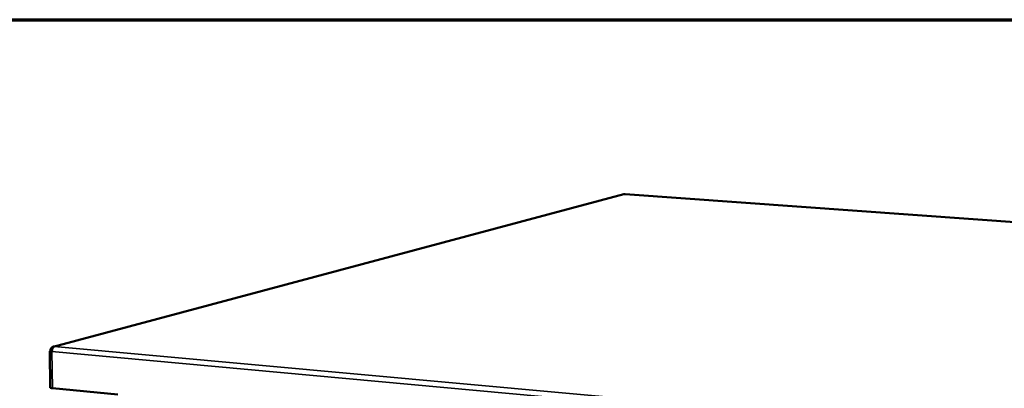
# Model space of a CAD drawing. Units: millimetres. Extents: x 30 to 2655, y 45 to 1864.
# Drawn here: x 1848 to 2359, y 1672 to 1864 of the extents above; entities that cross this region are included whole.
import ezdxf

# ---------------------------------------------------------------- set-up
doc = ezdxf.new("R2010")
doc.units = ezdxf.units.MM
doc.header["$LTSCALE"] = 9.090909
for name, color, linetype, lineweight in [('Border (ISO)', 7, 'Continuous', 70), ('Visible (ISO)', 7, 'Continuous', 50), ('Visible Narrow (ISO)', 7, 'Continuous', 35)]:
    doc.layers.add(name, color=color, linetype=linetype, lineweight=lineweight)

# ---------------------------------------------------------------- blocks, each defined once
blk = doc.blocks.new('Borders Default Border')
at = {"layer": 'Border (ISO)', "flags": 128}
blk.add_lwpolyline([(5, 5), (5, 205), (292, 205), (292, 5), (5, 5)], dxfattribs=at)

msp = doc.modelspace()

# ---------------------------------------------------------------- linework, layer by layer
at = {"layer": 'Visible (ISO)'}
for p, q in [((2161.82, 1773.08), (1865.65, 1693.97)), ((2162.38, 1773.13), (2162.3, 1773.12)), ((2162.38, 1773.13), (2555.29, 1744.96)), ((1863.91, 1691.6), (1864.17, 1672.75)), ((1865.08, 1691.66), (1864.24, 1691.74)), ((1865.09, 1691.85), (1864.32, 1691.92)), ((1864.32, 1691.92), (1864.45, 1691.72)), ((1899.29, 1669.18), (1865.34, 1672.41))]:
    msp.add_line(p, q, dxfattribs=at)
at = {"layer": 'Visible (ISO)', "flags": 128}
for points in [[(1866.25, 1694.02, 0.038475), (1866.05, 1693.93, 0.066362), (1865.94, 1693.85, 0.018489), (1865.74, 1693.66, 0.036441), (1865.65, 1693.55, 0.022803), (1865.51, 1693.32, 0.026074), (1865.41, 1693.11, 0.018362), (1865.3, 1692.84, 0.020282), (1865.22, 1692.58, 0.016597), (1865.19, 1692.46, 0.004283), (1865.11, 1692, 0.029677), (1865.08, 1691.77, 0.01711), (1865.07, 1691.39)], [(1865.34, 1672.41, -0.01226), (1865.04, 1672.44, -0.019275), (1864.85, 1672.47, -0.002527), (1864.56, 1672.53, -0.008877), (1864.48, 1672.55, -0.033497), (1864.37, 1672.59, -0.031354), (1864.25, 1672.65, -0.098149), (1864.22, 1672.67, -0.043483), (1864.17, 1672.75)]]:
    msp.add_lwpolyline(points, format="xyb", dxfattribs=at)
at = {"layer": 'Visible (ISO)'}
msp.add_open_spline([(2161.82, 1773.08), (2161.98, 1773.12), (2162.14, 1773.13), (2162.3, 1773.12)], degree=3, dxfattribs=at)
for points in [[(1864.24, 1691.74), (1863.78, 1691.65), (1863.81, 1691.53), (1864.32, 1691.45), (1864.52, 1691.42), (1864.78, 1691.4), (1865.07, 1691.39)], [(1866.25, 1694.02), (1865.5, 1694.09), (1864.77, 1693.62), (1864.47, 1692.87), (1864.36, 1692.58), (1864.31, 1692.25), (1864.32, 1691.92)]]:
    msp.add_open_spline(points, degree=3, knots=[0, 0, 0, 0, 1.135812, 1.135812, 1.135812, 1.570796, 1.570796, 1.570796, 1.570796], dxfattribs=at)
at = {"layer": 'Visible Narrow (ISO)'}
for p, q in [((2162.3, 1773.12), (1866.25, 1694.02)), ((2555.25, 1744.95), (2162.3, 1773.12)), ((1865.07, 1691.39), (1865.34, 1672.41)), ((2396.76, 1642.79), (1865.07, 1691.39)), ((1866.25, 1694.02), (2397.54, 1645.74))]:
    msp.add_line(p, q, dxfattribs=at)

# ---------------------------------------------------------------- block references
at = {"xscale": 9.090909090909092, "yscale": 9.090909090909092, "zscale": 9.090909090909092}
msp.add_blockref('Borders Default Border', (0, 0), dxfattribs=at)

doc.saveas('drawing.dxf')
